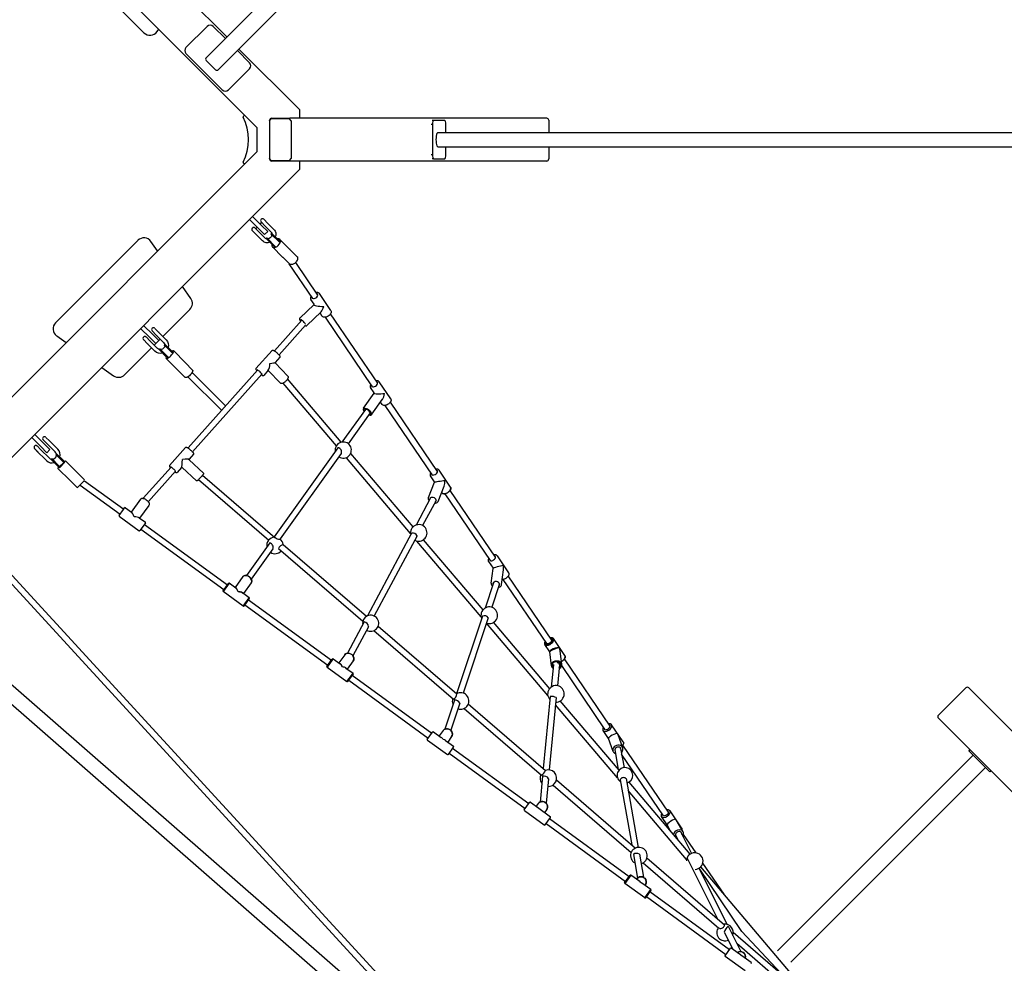
# Model space of a CAD drawing. Units: inches. Extents: x -2 to 1397, y -2 to 1011.
# Drawn here: x 775 to 890, y 414 to 525 of the extents above; entities that cross this region are included whole.
import ezdxf

# ---------------------------------------------------------------- set-up
doc = ezdxf.new("R2010")
doc.units = ezdxf.units.IN
doc.header["$LTSCALE"] = 12
doc.header["$MEASUREMENT"] = 0
doc.layers.add('1', color=7, linetype='Continuous')

msp = doc.modelspace()

# ---------------------------------------------------------------- linework, layer by layer
at = {"layer": '1'}
for p, q in [((770.78, 543.78), (802.55, 512.01)), ((779.26, 542.37), (799.06, 522.57)), ((779.75, 532.68), (789.38, 523.06)), ((807.98, 531.49), (800.73, 524.23)), ((809.4, 530.07), (802.14, 522.82)), ((796.77, 523.8), (794.29, 521.33)), ((796.68, 520.18), (800.73, 524.23)), ((798.89, 522.39), (797.47, 523.8)), ((790.91, 523.19), (791.1, 523.46)), ((798.09, 518.76), (802.14, 522.82)), ((794.29, 520.62), (798.53, 516.38)), ((801.72, 519.56), (800.3, 520.98)), ((800.48, 521.15), (807.55, 514.08)), ((797.72, 518.74), (796.65, 519.81)), ((799.24, 516.38), (801.72, 518.85)), ((801.09, 513.39), (800.99, 513.29)), ((807.55, 514.08), (807.55, 513.08)), ((802.55, 512.01), (802.55, 509.15)), ((804.04, 512.77), (804.24, 513.02)), ((804.04, 512.77), (804.04, 508.39)), ((804.06, 512.8), (804.06, 512.84)), ((806.32, 513.02), (804.24, 513.02)), ((804.27, 513.08), (806.43, 513.08)), ((806.39, 513.02), (806.32, 513.02)), ((806.59, 512.77), (806.39, 513.02)), ((836.44, 513.08), (806.43, 513.08)), ((806.59, 512.77), (806.59, 508.39)), ((823.1, 512.33), (822.94, 512.33)), ((823.23, 512.83), (823.07, 512.83)), ((823.1, 512.33), (823.1, 508.83)), ((824.52, 512.83), (823.23, 512.83)), ((824.65, 511.41), (824.65, 512.33)), ((836.69, 512.84), (836.69, 511.41)), ((823.72, 511.41), (910.35, 511.41)), ((823.72, 509.75), (910.35, 509.75)), ((824.65, 508.83), (824.65, 509.75)), ((836.69, 509.75), (836.69, 508.32)), ((770.78, 477.38), (802.55, 509.15)), ((822.94, 508.83), (823.1, 508.83)), ((800.99, 507.88), (801.09, 507.77)), ((804.24, 508.14), (804.04, 508.39)), ((804.06, 508.32), (804.06, 508.36)), ((804.24, 508.14), (806.32, 508.14)), ((806.43, 508.08), (804.27, 508.08)), ((806.32, 508.14), (806.39, 508.14)), ((806.39, 508.14), (806.59, 508.39)), ((836.44, 508.08), (806.43, 508.08)), ((807.55, 508.08), (807.55, 507.08)), ((823.23, 508.33), (823.07, 508.33)), ((823.23, 508.33), (824.52, 508.33)), ((770.78, 470.31), (807.55, 507.08)), ((802.78, 500.19), (801.72, 501.25)), ((802.07, 501.6), (803.13, 500.54)), ((803.55, 500.47), (803.06, 500.96)), ((803.84, 499.83), (803.13, 500.54)), ((803.86, 500.78), (803.37, 501.27)), ((803.86, 500.78), (804.57, 500.08)), ((802.53, 499.46), (802.05, 499.94)), ((802.84, 499.77), (802.36, 500.25)), ((803.24, 498.75), (802.53, 499.46)), ((802.78, 500.19), (803.48, 499.48)), ((803.55, 499.06), (802.84, 499.77)), ((803.48, 499.48), (803.84, 499.83)), ((803.55, 500.47), (804.26, 499.77)), ((804.25, 499.55), (805.21, 498.59)), ((805.28, 498.68), (804.33, 499.63)), ((788.67, 498.81), (779.05, 489.19)), ((790.97, 497.58), (790.2, 498.68)), ((803.69, 498.98), (804.64, 498.04)), ((804.72, 498.11), (803.77, 499.07)), ((805.21, 498.59), (805.27, 498.53)), ((806.44, 497.76), (805.27, 498.93)), ((805.28, 498.68), (805.37, 498.59)), ((805.56, 496.87), (804.39, 498.04)), ((804.64, 498.04), (804.73, 497.95)), ((804.72, 498.11), (804.78, 498.05)), ((807.25, 496.94), (806.47, 497.72)), ((806.38, 496.07), (805.6, 496.84)), ((809.11, 492.02), (806.36, 496.08)), ((809.7, 492.42), (807.11, 496.24)), ((794.86, 492.03), (793.89, 493.42)), ((811.22, 490.62), (809.88, 492.6)), ((807.58, 489.73), (809.25, 491.34)), ((809.25, 491.37), (808.88, 491.92)), ((791.59, 487.59), (794.75, 490.75)), ((808.42, 488.86), (810.09, 490.47)), ((810.22, 489.94), (809.95, 490.34)), ((816.69, 482.12), (811.18, 490.23)), ((804.63, 485.91), (807.83, 489.5)), ((816.1, 481.72), (810.6, 489.84)), ((790.05, 487.46), (788.99, 488.52)), ((789.34, 488.87), (790.4, 487.81)), ((790.82, 487.75), (790.34, 488.23)), ((791.13, 488.06), (790.64, 488.54)), ((791.13, 488.06), (791.99, 487.2)), ((805.16, 485.44), (808.26, 488.91)), ((779.18, 487.66), (780.28, 486.89)), ((789.8, 486.73), (789.32, 487.22)), ((790.11, 487.04), (789.63, 487.53)), ((790.66, 485.87), (789.8, 486.73)), ((790.05, 487.46), (790.76, 486.75)), ((790.97, 486.18), (790.11, 487.04)), ((791.11, 487.11), (790.4, 487.81)), ((790.58, 486.58), (790.76, 486.75)), ((791.11, 487.11), (790.76, 486.75)), ((790.82, 487.75), (791.68, 486.89)), ((791.11, 487.11), (791.29, 487.28)), ((792.72, 485.79), (791.79, 486.72)), ((787.12, 483.11), (790.27, 486.27)), ((791.14, 486.08), (792.07, 485.14)), ((792.16, 485.22), (791.29, 486.09)), ((791.77, 486.57), (792.64, 485.7)), ((792.64, 485.7), (792.74, 485.6)), ((792.72, 485.79), (792.81, 485.69)), ((794.2, 484.54), (792.85, 485.9)), ((804.35, 485.97), (802.47, 483.86)), ((793.32, 483.66), (791.96, 485.01)), ((792.07, 485.14), (792.17, 485.05)), ((792.16, 485.22), (792.26, 485.12)), ((795.03, 483.7), (794.22, 484.52)), ((805.25, 485.17), (804.72, 484.56)), ((806.2, 482.97), (804.72, 484.5)), ((784.44, 483.98), (785.83, 483)), ((794.16, 482.83), (793.34, 483.65)), ((794.53, 474.57), (802.64, 483.67)), ((795, 483.37), (798.92, 479.5)), ((803.91, 483.66), (803.37, 483.05)), ((805.33, 482.13), (803.88, 483.62)), ((794.5, 482.87), (798.45, 478.97)), ((795.06, 474.1), (803.17, 483.2)), ((811.86, 474.81), (805.64, 482.14)), ((812.43, 475.23), (806.16, 482.63)), ((818.21, 480.32), (816.87, 482.3)), ((815.04, 479.2), (816.28, 480.95)), ((816.28, 481.01), (815.87, 481.62)), ((816.02, 478.5), (817.27, 480.25)), ((817.21, 479.64), (817.03, 479.91)), ((823.68, 471.81), (818.17, 479.93)), ((815.25, 479.07), (812.51, 475.25)), ((815.83, 478.67), (813.24, 475.05)), ((823.1, 471.41), (817.58, 479.54)), ((777.32, 474.73), (776.26, 475.79)), ((776.61, 476.15), (777.67, 475.09)), ((777.61, 475.51), (778.03, 475.08)), ((777.92, 475.81), (778.34, 475.39)), ((779.31, 474.42), (778.34, 475.39)), ((776.59, 474.49), (777.02, 474.06)), ((776.8, 474.28), (777.98, 473.1)), ((776.9, 474.8), (777.33, 474.37)), ((777.32, 474.73), (778.03, 474.02)), ((777.33, 474.37), (778.29, 473.41)), ((778.38, 474.38), (777.67, 475.09)), ((779, 474.11), (778.03, 475.08)), ((778.38, 474.38), (778.03, 474.02)), ((794.25, 474.63), (792.37, 472.52)), ((812.05, 474.6), (804.59, 464.2)), ((778.56, 473.2), (779.32, 472.44)), ((779.4, 472.52), (778.64, 473.29)), ((779.12, 473.77), (779.88, 473)), ((779.96, 473.09), (779.21, 473.84)), ((780.15, 472.9), (779.5, 472.26)), ((779.88, 473), (780.01, 472.88)), ((780.15, 472.9), (779.96, 473.09)), ((780.09, 472.96), (780.21, 473.08)), ((781.63, 471.66), (780.21, 473.08)), ((795.15, 473.83), (794.65, 473.26)), ((796.33, 471.64), (794.65, 473.18)), ((812.42, 473.91), (805.29, 463.96)), ((820.53, 464.58), (813.03, 473.42)), ((820.82, 465.34), (813.54, 473.92)), ((779.5, 472.26), (779.32, 472.44)), ((779.33, 472.19), (779.45, 472.31)), ((780.74, 470.78), (779.33, 472.19)), ((779.4, 472.52), (779.53, 472.39)), ((779.52, 472.39), (780.02, 472.88)), ((789.29, 468.69), (792.54, 472.33)), ((789.89, 468.3), (793.06, 471.86)), ((793.78, 472.28), (793.27, 471.71)), ((795.52, 470.75), (793.83, 472.29)), ((825.21, 470), (823.86, 471.99)), ((780.75, 470.78), (780.74, 470.78)), ((781.53, 470), (780.75, 470.78)), ((781.63, 471.66), (781.62, 471.66)), ((781.62, 471.66), (782.41, 470.87)), ((782.41, 470.73), (781.67, 470)), ((782.42, 470.75), (787.01, 467.42)), ((795.75, 470.88), (803.96, 463.81)), ((796.23, 471.4), (804.69, 464.12)), ((823.34, 470.61), (822.86, 471.31)), ((781.92, 470.24), (786.59, 466.84)), ((822.62, 468.79), (823.34, 470.56)), ((823.74, 468.33), (824.46, 470.1)), ((830.47, 461.8), (825.17, 469.62)), ((788.97, 468.59), (787.88, 467.09)), ((822.88, 468.75), (821.17, 465.56)), ((823.52, 468.45), (821.94, 465.51)), ((824.21, 469.33), (824.17, 469.38)), ((829.88, 461.41), (824.58, 469.22)), ((786.48, 466.69), (786.98, 467.37)), ((786.98, 467.37), (787.12, 467.57)), ((787.21, 467.58), (787.92, 467.06)), ((789.95, 467.87), (788.86, 466.38)), ((828.17, 399.58), (750.8, 467.07)), ((842.78, 383.67), (767.06, 466.15)), ((843.29, 384.16), (767.56, 466.66)), ((786.5, 466.61), (788.83, 464.91)), ((788.82, 466.41), (789.54, 465.89)), ((830.38, 395.33), (749.65, 465.75)), ((789.41, 465.61), (788.91, 464.93)), ((789.02, 465.08), (798.73, 458.03)), ((789.55, 465.81), (789.41, 465.61)), ((789.44, 465.65), (799.15, 458.6)), ((820.66, 464.63), (815.49, 454.96)), ((821.29, 464.29), (816.28, 454.95)), ((828.78, 454.84), (821.27, 463.7)), ((829, 455.68), (822.06, 463.86)), ((804.07, 463.48), (801.35, 459.68)), ((804.44, 462.78), (801.92, 459.26)), ((805.09, 462.84), (814.96, 454.34)), ((805.66, 463.28), (815.39, 454.91)), ((830.65, 461.98), (831.99, 460)), ((829.65, 461.3), (830.18, 460.52)), ((829.96, 458.79), (830.19, 460.49)), ((831.16, 458.63), (831.39, 460.33)), ((800.94, 459.54), (800.02, 458.28)), ((836.45, 451.72), (831.36, 459.22)), ((837.04, 452.12), (831.95, 459.62)), ((798.62, 457.87), (799.26, 458.76)), ((799.34, 458.77), (798.63, 457.79)), ((800.11, 458.21), (799.34, 458.77)), ((801.92, 458.83), (801, 457.57)), ((830.22, 458.81), (829.25, 455.88)), ((830.89, 458.58), (830.02, 455.96)), ((800.96, 456.1), (798.63, 457.79)), ((801.67, 457.08), (800.91, 457.64)), ((800.96, 456.1), (801.67, 457.08)), ((801.69, 456.99), (801.05, 456.11)), ((801.58, 456.84), (811.29, 449.79)), ((801.16, 456.27), (810.87, 449.21)), ((828.93, 454.94), (825.9, 445.86)), ((829.61, 454.75), (826.68, 445.95)), ((815.1, 454.25), (813.15, 450.6)), ((815.61, 453.7), (813.79, 450.3)), ((816.73, 453.75), (825.92, 445.84)), ((836.57, 445.65), (829.4, 454.11)), ((836.82, 446.45), (830.24, 454.22)), ((816.24, 453.24), (825.55, 445.22)), ((838.56, 450.32), (837.22, 452.3)), ((836.8, 450.76), (836.22, 451.62)), ((811.33, 449.85), (811.4, 449.94)), ((811.48, 449.96), (811.41, 449.85)), ((811.48, 449.96), (812.32, 449.35)), ((812.85, 450.42), (812.16, 449.46)), ((836.99, 449.14), (836.8, 450.75)), ((838.19, 449.28), (838.01, 450.88)), ((843.85, 442.07), (838.52, 449.93)), ((810.76, 449.06), (811.33, 449.85)), ((811.41, 449.85), (810.77, 448.98)), ((810.77, 448.98), (813.1, 447.28)), ((812.97, 448.87), (813.81, 448.26)), ((813.83, 449.71), (813.14, 448.75)), ((837.22, 449.26), (836.96, 446.64)), ((837.93, 449.26), (837.69, 446.8)), ((843.26, 441.67), (838.19, 449.16)), ((813.1, 447.28), (813.74, 448.16)), ((813.76, 448.09), (813.18, 447.3)), ((813.71, 448.02), (823.02, 441.27)), ((813.74, 448.16), (813.81, 448.26)), ((813.82, 448.18), (813.76, 448.09)), ((813.3, 447.45), (822.6, 440.69)), ((882.22, 443.36), (885.41, 446.56)), ((885.76, 446.55), (906.98, 425.33)), ((836.86, 445.55), (836.04, 437.13)), ((837.56, 445.43), (836.73, 436.97)), ((825.66, 445.13), (824.52, 441.72)), ((826.28, 444.76), (825.22, 441.6)), ((826.8, 444.15), (835.85, 436.36)), ((827.28, 444.67), (836.29, 436.91)), ((844.71, 436.04), (837.48, 444.58)), ((844.89, 436.93), (838.01, 445.05)), ((882.22, 443.01), (903.44, 421.79)), ((845.38, 440.27), (844.03, 442.25)), ((822.49, 440.54), (823.09, 441.37)), ((823.09, 441.37), (823.13, 441.42)), ((823.21, 441.43), (824.12, 440.77)), ((824.35, 441.57), (823.89, 440.94)), ((825.33, 440.86), (824.87, 440.23)), ((843.66, 440.65), (843.03, 441.57)), ((845.33, 439.55), (844.8, 441.05)), ((822.5, 440.46), (824.83, 438.76)), ((824.63, 440.4), (825.54, 439.74)), ((825.52, 439.61), (824.92, 438.78)), ((825.56, 439.66), (825.52, 439.61)), ((844.19, 439.14), (843.66, 440.65)), ((850.67, 432.02), (845.33, 439.88)), ((825.03, 438.93), (833.93, 432.47)), ((825.44, 439.5), (834.34, 433.04)), ((844.39, 439.33), (844.8, 437.04)), ((845.08, 439.48), (845.48, 437.25)), ((850.08, 431.62), (845.2, 438.82)), ((886.29, 438.69), (863.43, 415.83)), ((885.9, 439.34), (885.77, 439.2)), ((885.91, 439.33), (885.77, 439.2)), ((886.51, 438.47), (885.77, 439.2)), ((885.77, 439.2), (885.77, 439.2)), ((886.51, 438.47), (886.72, 438.25)), ((887.7, 437.27), (864.97, 414.54)), ((888.09, 436.88), (886.72, 438.25)), ((835.95, 436.23), (835.66, 433.22)), ((888.09, 436.88), (888.22, 436.75)), ((888.35, 436.89), (888.22, 436.75)), ((836.64, 435.95), (836.36, 433.09)), ((837.18, 435.21), (846.32, 427.34)), ((837.58, 435.8), (846.82, 427.84)), ((845.02, 435.82), (846.37, 428.23)), ((845.71, 435.97), (847.14, 427.92)), ((853.2, 427.12), (846.06, 435.55)), ((852.79, 426.52), (845.96, 434.57)), ((833.82, 432.31), (834.44, 433.17)), ((834.44, 433.17), (834.46, 433.19)), ((834.54, 433.21), (835.52, 432.5)), ((835.46, 433.05), (835.22, 432.72)), ((833.83, 432.23), (836.16, 430.54)), ((835.52, 432.5), (836.87, 431.51)), ((836.44, 432.34), (836.2, 432.01)), ((836.85, 431.48), (836.87, 431.51)), ((850.51, 430.55), (849.85, 431.52)), ((852.2, 430.22), (850.85, 432.2)), ((836.86, 431.4), (836.24, 430.55)), ((836.36, 430.7), (845.66, 423.95)), ((836.77, 431.28), (846.08, 424.52)), ((836.88, 431.43), (836.86, 431.4)), ((850.96, 429.76), (850.51, 430.54)), ((852.37, 429.75), (851.56, 431.15)), ((851.48, 429.37), (851.75, 428.83)), ((852.11, 429.69), (853.36, 427.21)), ((853.89, 427.27), (852.42, 429.44)), ((846.57, 427.11), (847.06, 424.34)), ((847.28, 427.15), (847.76, 424.43)), ((847.72, 426.13), (856.57, 418.51)), ((848.15, 426.7), (857.21, 418.9)), ((852.84, 426.68), (856.41, 419.59)), ((857.16, 422.45), (854.68, 426.1)), ((845.55, 423.79), (846.19, 424.67)), ((846.27, 424.69), (845.56, 423.71)), ((847.31, 423.93), (846.27, 424.69)), ((854.23, 425.48), (854.82, 424.33)), ((854.23, 425.48), (857.54, 418.91)), ((859.24, 418.12), (854.24, 425.49)), ((866.99, 410.86), (854.45, 425.65)), ((847.89, 422.02), (845.56, 423.71)), ((847, 424.26), (846.95, 424.2)), ((848.6, 422.99), (847.56, 423.75)), ((847.97, 423.55), (847.93, 423.48)), ((847.89, 422.02), (848.6, 422.99)), ((848.62, 422.91), (847.98, 422.03)), ((848.5, 422.76), (857.81, 416)), ((848.09, 422.18), (857.39, 415.42)), ((857.19, 418.04), (858.21, 416.02)), ((857.64, 418.71), (859.13, 415.76)), ((858.24, 418.01), (866.39, 410.99)), ((859.24, 418.12), (863.84, 413.19)), ((858.64, 416.73), (865.93, 410.45)), ((857.28, 415.27), (857.92, 416.15)), ((859.09, 415.37), (858.01, 416.17)), ((859.62, 413.49), (857.29, 415.19)), ((860.34, 414.47), (859.25, 415.26))]:
    msp.add_line(p, q, dxfattribs=at)
for points in [[(802.97, 500.7), (802.97, 500.7, -0.015969), (803.13, 500.9)], [(802.42, 500.19), (802.42, 500.19, -0.015939), (802.61, 500.35)], [(804.32, 499.38, -0.092034), (804.2, 499.19, -0.096571), (804.01, 499.03, -0.036019), (803.94, 499)], [(804.26, 499.77, -0.091574), (804.31, 499.68, -0.044978), (804.33, 499.63)], [(804.57, 500.08, -0.153774), (804.77, 499.68, -0.091243), (804.77, 499.37, -0.037873), (804.73, 499.23)], [(804.08, 498.59, -0.120759), (803.66, 498.54, -0.162447), (803.24, 498.75)], [(803.69, 498.98, -0.074872), (803.6, 499.02, -0.061027), (803.55, 499.06)], [(807.25, 496.94, -0.152648), (807.33, 496.79, -0.054325), (807.33, 496.71, -0.049729), (807.32, 496.61, -0.049218), (807.28, 496.49, -0.068976), (807.15, 496.29, -0.084842), (806.89, 496.07, -0.052631), (806.75, 496.01, -0.044527), (806.66, 495.99, -0.108262), (806.49, 496, -0.123385), (806.38, 496.07)], [(809.88, 492.6, 0.122784), (809.79, 492.68, 0.068644), (809.71, 492.71, 0.039915), (809.65, 492.72, 0.033691), (809.58, 492.72, 0.029163), (809.51, 492.71)], [(808.92, 492.31, 0.03488), (808.88, 492.23, 0.034295), (808.85, 492.17, 0.064766), (808.84, 492.08, 0.095306), (808.85, 491.98, 0.063195), (808.88, 491.92)], [(809.25, 491.34, 0.023878), (809.25, 491.34, 0.018435), (809.25, 491.34, 0.041604), (809.25, 491.35, 0.072909), (809.26, 491.35, 0.046944), (809.26, 491.36, 0.066402), (809.26, 491.37, 0.029083), (809.26, 491.37, 0.018435), (809.25, 491.37, 0.010723), (809.25, 491.37)], [(811.22, 490.62, -0.144748), (811.27, 490.49, -0.049098), (811.26, 490.42, -0.040941), (811.24, 490.36, -0.054366), (811.19, 490.25, -0.058046), (811.08, 490.11, -0.103628), (810.73, 489.88, -0.040696), (810.6, 489.84, -0.039701), (810.51, 489.83, -0.049342), (810.42, 489.83, -0.132034), (810.27, 489.89, -0.075014), (810.22, 489.94)], [(807.58, 489.73, 0.1298), (807.55, 489.69, 0.079679), (807.55, 489.65, 0.056845), (807.56, 489.6, 0.027712), (807.57, 489.57, 0.019851), (807.58, 489.53, 0.022772), (807.61, 489.47, 0.017401), (807.66, 489.41, 0.011588), (807.7, 489.35)], [(808.22, 488.87, 0.017391), (808.25, 488.85, 0.022933), (808.28, 488.84, 0.016397), (808.3, 488.84, 0.072281), (808.35, 488.83, 0.079004), (808.38, 488.84, 0.102684), (808.42, 488.86)], [(791.68, 486.89, -0.150593), (791.8, 486.65, -0.004748), (791.81, 486.64)], [(791.99, 487.2, -0.27191), (792.21, 486.31, -0.004048), (792.21, 486.3)], [(791.56, 485.65), (791.56, 485.65, -0.276012), (790.66, 485.87)], [(791.22, 486.06), (791.22, 486.06, -0.155223), (790.97, 486.18)], [(791.81, 486.52, -0.346749), (791.36, 486.05, -0.005472), (791.34, 486.05)], [(804.35, 485.97, -0.196659), (804.41, 486, -0.063663), (804.44, 486, -0.035101), (804.47, 485.99, -0.033984), (804.53, 485.97, -0.026246), (804.61, 485.92, -0.010588), (804.67, 485.88, -0.01661), (804.79, 485.79, -0.031454), (805.06, 485.54, -0.025508), (805.18, 485.4, -0.033098), (805.25, 485.31, -0.038701), (805.26, 485.28, -0.063677), (805.27, 485.23, -0.209775), (805.25, 485.17)], [(804.72, 484.56, 0.084742), (804.71, 484.55, 0.10388), (804.7, 484.53, 0.152264), (804.71, 484.5, 0.03528), (804.72, 484.5)], [(795.03, 483.7, -0.169978), (795.08, 483.61, -0.073886), (795.07, 483.55, -0.029678), (795.06, 483.51, -0.04557), (795.03, 483.42, -0.029389), (794.97, 483.33, -0.079109), (794.57, 482.92, -0.03696), (794.44, 482.83, -0.024681), (794.39, 482.81, -0.034184), (794.33, 482.79, -0.092974), (794.25, 482.79, -0.168269), (794.16, 482.83)], [(802.47, 483.86, 0.150804), (802.45, 483.81, 0.05772), (802.45, 483.79, 0.070956), (802.46, 483.75, 0.013287), (802.46, 483.74, 0.012132), (802.47, 483.72, 0.023624), (802.49, 483.68, 0.016937), (802.52, 483.64, 0.014728), (802.56, 483.59)], [(803.09, 483.12, 0.016773), (803.16, 483.08, 0.018477), (803.21, 483.05, 0.016317), (803.24, 483.04, 0.066861), (803.29, 483.03, 0.040564), (803.31, 483.02, 0.189254), (803.37, 483.05, 0.010118), (803.37, 483.05)], [(806.2, 482.97, -0.149754), (806.23, 482.89, -0.062645), (806.24, 482.84, -0.044005), (806.23, 482.79, -0.033462), (806.21, 482.73, -0.038927), (806.16, 482.63, -0.048378), (806.02, 482.44, -0.060238), (805.76, 482.21, -0.037232), (805.63, 482.13, -0.0347), (805.55, 482.1, -0.03439), (805.49, 482.09, -0.082113), (805.41, 482.09, -0.15778), (805.33, 482.13)], [(816.87, 482.3, 0.122784), (816.78, 482.38, 0.068644), (816.7, 482.41, 0.039915), (816.63, 482.42, 0.033691), (816.57, 482.42, 0.029163), (816.49, 482.41)], [(815.91, 482.01, 0.03488), (815.87, 481.93, 0.034295), (815.84, 481.87, 0.064766), (815.82, 481.77, 0.095306), (815.84, 481.67, 0.063195), (815.87, 481.62)], [(816.28, 480.95), (816.28, 480.95, 0.310459), (816.28, 481.01)], [(818.21, 480.32, -0.144748), (818.25, 480.18, -0.049098), (818.25, 480.12, -0.040941), (818.23, 480.06, -0.054366), (818.18, 479.95, -0.058046), (818.07, 479.8, -0.103628), (817.72, 479.58, -0.040696), (817.59, 479.54, -0.039701), (817.49, 479.52, -0.049342), (817.4, 479.53, -0.132034), (817.26, 479.59, -0.075014), (817.21, 479.64)], [(815.04, 479.2, 0.121705), (815, 479.11, 0.066855), (815, 479.05, 0.03912), (815.02, 479, 0.035228), (815.04, 478.94, 0.028672), (815.07, 478.88, 0.014918), (815.09, 478.85)], [(815.67, 478.43, 0.025171), (815.73, 478.42, 0.030474), (815.8, 478.41, 0.056645), (815.88, 478.41, 0.072028), (815.95, 478.44, 0.122888), (816.02, 478.5)], [(794.25, 474.63, -0.196659), (794.31, 474.66, -0.063663), (794.34, 474.66, -0.035101), (794.37, 474.65, -0.033984), (794.43, 474.63, -0.026246), (794.51, 474.58, -0.010588), (794.57, 474.54, -0.01661), (794.68, 474.45, -0.031454), (794.96, 474.2, -0.025508), (795.08, 474.06, -0.033098), (795.14, 473.98, -0.038701), (795.16, 473.94, -0.063677), (795.17, 473.9, -0.209775), (795.15, 473.83)], [(794.65, 473.18, -0.196794), (794.63, 473.22, -0.17959), (794.64, 473.26, -0.01632), (794.65, 473.26)], [(792.37, 472.52, 0.150804), (792.35, 472.47, 0.05772), (792.35, 472.45, 0.070956), (792.36, 472.41, 0.013287), (792.36, 472.4, 0.012132), (792.37, 472.39, 0.023624), (792.39, 472.35, 0.016937), (792.42, 472.31, 0.014728), (792.46, 472.25)], [(792.99, 471.78, 0.016773), (793.06, 471.74, 0.018477), (793.11, 471.71, 0.016317), (793.14, 471.7, 0.066861), (793.19, 471.69, 0.040564), (793.21, 471.69, 0.189254), (793.27, 471.71, 0.010118), (793.27, 471.71)], [(793.83, 472.29, 0.037077), (793.83, 472.29, 0.058053), (793.82, 472.29, 0.090006), (793.81, 472.3, 0.051743), (793.8, 472.3, 0.111158), (793.78, 472.29, 0.046227), (793.78, 472.28)], [(823.86, 471.99, 0.122784), (823.78, 472.06, 0.068644), (823.69, 472.09, 0.039915), (823.63, 472.1, 0.033691), (823.56, 472.1, 0.029163), (823.49, 472.09)], [(796.33, 471.64, -0.247035), (796.35, 471.59, -0.046984), (796.35, 471.57, -0.046527), (796.34, 471.55, -0.023314), (796.33, 471.52, -0.01565), (796.29, 471.48, -0.011986), (796.23, 471.39, -0.023058), (795.79, 470.91, -0.008935), (795.7, 470.82, -0.009742), (795.65, 470.78, -0.026234), (795.62, 470.75, -0.030661), (795.59, 470.74, -0.144205), (795.55, 470.73, -0.153312), (795.52, 470.75)], [(822.9, 471.69, 0.03488), (822.86, 471.62, 0.034295), (822.84, 471.55, 0.064766), (822.82, 471.46, 0.095306), (822.84, 471.36, 0.063195), (822.86, 471.31)], [(823.34, 470.61), (823.34, 470.61, -0.249407), (823.34, 470.56)], [(825.21, 470, -0.144748), (825.25, 469.87, -0.049098), (825.24, 469.81, -0.040941), (825.23, 469.74, -0.054366), (825.18, 469.63, -0.058046), (825.06, 469.49, -0.103628), (824.71, 469.26, -0.040696), (824.59, 469.22, -0.039701), (824.49, 469.21, -0.049342), (824.4, 469.21, -0.132034), (824.25, 469.27, -0.075014), (824.21, 469.33)], [(788.97, 468.59, -0.14518), (789.08, 468.67, -0.049147), (789.14, 468.69, -0.040921), (789.21, 468.69, -0.044048), (789.3, 468.68, -0.044645), (789.42, 468.65, -0.13194), (789.85, 468.35, -0.042089), (789.92, 468.24, -0.041732), (789.97, 468.16, -0.03754), (789.98, 468.09, -0.111116), (789.98, 467.96, -0.095664), (789.95, 467.87)], [(822.62, 468.79, 0.122747), (822.6, 468.65, 0.053955), (822.62, 468.57, 0.049887), (822.66, 468.49, 0.03715), (822.7, 468.42)], [(823.34, 468.12, 0.038833), (823.44, 468.13, 0.070976), (823.58, 468.17, 0.097076), (823.69, 468.24, 0.090097), (823.74, 468.33)], [(829.69, 461.69, 0.03488), (829.65, 461.61, 0.034295), (829.62, 461.55, 0.064766), (829.61, 461.46, 0.095306), (829.62, 461.36, 0.063195), (829.65, 461.3)], [(830.65, 461.98, 0.122784), (830.56, 462.06, 0.068644), (830.48, 462.09, 0.039915), (830.42, 462.1, 0.033691), (830.35, 462.1, 0.029163), (830.28, 462.09)], [(830.18, 460.52, -0.170591), (830.19, 460.49, -0.010633), (830.19, 460.49)], [(800.94, 459.54, -0.147547), (801.09, 459.66, -0.063681), (801.2, 459.68, -0.058523), (801.32, 459.68, -0.067412), (801.51, 459.63, -0.13466), (801.86, 459.36, -0.059903), (801.94, 459.22, -0.05977), (801.97, 459.1, -0.133745), (801.96, 458.9, -0.062614), (801.92, 458.83)], [(831.99, 460, -0.117188), (832.03, 459.9, -0.068405), (832.03, 459.81, -0.053987), (832.01, 459.73, -0.05783), (831.95, 459.61, -0.068009), (831.79, 459.44, -0.08769), (831.49, 459.25, -0.046168), (831.35, 459.22, -0.048432), (831.24, 459.21)], [(829.96, 458.79, 0.09719), (829.97, 458.65, 0.065948), (830.01, 458.54, 0.064215), (830.09, 458.44, 0.005972), (830.1, 458.43)], [(830.79, 458.26, 0.092129), (830.99, 458.35, 0.099943), (831.11, 458.48, 0.104295), (831.16, 458.63)], [(837.22, 452.3, 0.122784), (837.13, 452.38, 0.068644), (837.05, 452.41, 0.039915), (836.98, 452.41, 0.033691), (836.92, 452.41, 0.029163), (836.84, 452.4)], [(836.26, 452, 0.03488), (836.22, 451.93, 0.034295), (836.19, 451.87, 0.064766), (836.18, 451.77, 0.095306), (836.19, 451.67, 0.063195), (836.22, 451.62)], [(812.85, 450.42, -0.150155), (813.05, 450.57, -0.065321), (813.18, 450.6, -0.079961), (813.37, 450.59, -0.199119), (813.83, 450.26, -0.079251), (813.9, 450.08, -0.203018), (813.85, 449.73, -0.015531), (813.83, 449.71)], [(836.8, 450.76, -0.115343), (836.8, 450.75, -0.003635), (836.8, 450.75)], [(838.56, 450.32, -0.120543), (838.6, 450.21, -0.068355), (838.6, 450.12, -0.059922), (838.57, 450.03, -0.06167), (838.49, 449.89, -0.113741), (838.15, 449.61)], [(836.99, 449.14, 0.117392), (837.05, 448.96, 0.080134), (837.16, 448.84, 0.011396), (837.18, 448.83)], [(837.88, 448.79, 0.103043), (838.08, 448.94, 0.109016), (838.18, 449.12, 0.093573), (838.19, 449.28)], [(843.07, 441.96, 0.03488), (843.03, 441.88, 0.034295), (843.01, 441.82, 0.064766), (842.99, 441.73, 0.095306), (843, 441.63, 0.063195), (843.03, 441.57)], [(844.03, 442.25, 0.122784), (843.94, 442.33, 0.068644), (843.86, 442.36, 0.039915), (843.8, 442.37, 0.033691), (843.73, 442.37, 0.029163), (843.66, 442.36)], [(824.35, 441.57, -0.151037), (824.58, 441.75, -0.11101), (824.83, 441.78, -0.256336), (825.36, 441.41, -0.109112), (825.42, 441.17, -0.164196), (825.33, 440.86)], [(843.66, 440.65), (843.66, 440.65, -0.063397), (843.66, 440.65)], [(845.17, 439.01, 0.106288), (845.31, 439.21, 0.120197), (845.35, 439.43, 0.067138), (845.33, 439.55)], [(845.38, 440.27, -0.118693), (845.42, 440.16, -0.07033), (845.41, 440.08, -0.063473), (845.38, 439.97, -0.034814), (845.34, 439.9, -0.038683), (845.28, 439.81, -0.011631), (845.25, 439.78)], [(844.19, 439.14, 0.122152), (844.31, 438.97, 0.077608), (844.44, 438.88, 0.018161), (844.47, 438.87)], [(835.46, 433.05, -0.182502), (835.78, 433.26, -0.389871), (836.52, 432.83, -0.234445), (836.44, 432.34)], [(849.89, 431.9, 0.03488), (849.85, 431.83, 0.034295), (849.83, 431.76, 0.064766), (849.81, 431.67, 0.095306), (849.82, 431.57, 0.063195), (849.85, 431.52)], [(850.85, 432.2, 0.122784), (850.76, 432.27, 0.068644), (850.68, 432.3, 0.039915), (850.62, 432.31, 0.033691), (850.55, 432.31, 0.029163), (850.48, 432.3)], [(852.2, 430.22, -0.082208), (852.23, 430.15, -0.054142), (852.24, 430.09, -0.046252), (852.23, 430.03, -0.025574), (852.23, 429.99)], [(852.34, 429.24, 0.11719), (852.42, 429.48, 0.155006), (852.37, 429.75)], [(851.68, 428.92), (851.68, 428.92, 0.013327), (851.71, 428.91)], [(847, 424.26, -0.267367), (847.53, 424.5, -0.348562), (848.08, 423.96, -0.189776), (847.97, 423.55)], [(858.71, 415.66), (858.71, 415.66, -0.714112), (859.63, 414.98)]]:
    msp.add_lwpolyline(points, format="xyb", dxfattribs=at)
for centre, radius, start, end in [((797.12, 523.45), 0.5, 45, 135), ((790.09, 523.76), 1, 225, 325), ((794.64, 520.98), 0.5, 135, 225), ((801.36, 519.21), 0.5, 315, 45), ((798.89, 516.73), 0.5, 225, 315), ((801.03, 513.24), 0.0625, 135, 206.0504), ((795.59, 510.58), 6, 333.9496, 26.0504), ((801.13, 513.35), 0.0625, 70.4359, 135), ((802.49, 511.99), 0.0625, 0, 19.5641), ((802.49, 509.17), 0.0625, 340.4359, 0), ((801.03, 507.92), 0.0625, 153.9496, 225), ((801.13, 507.82), 0.0625, 225, 289.5641), ((803.22, 501.12), 0.219, 45, 225), ((802.2, 500.1), 0.219, 45, 225), ((804.3, 499.58), 0.058, 50.1622, 216.7146), ((803.97, 499.34), 0.344, 5.9997, 36.7146), ((789.38, 498.11), 1, 35, 135), ((803.73, 499.02), 0.058, 53.2854, 219.8378), ((803.97, 499.34), 0.344, 233.2854, 264.0003), ((794.04, 491.45), 1, 315, 35), ((779.75, 488.48), 1, 135, 235), ((790.49, 488.39), 0.219, 45, 225), ((790.98, 487.9), 0.219, 34.0674, 45), ((789.47, 487.37), 0.219, 45, 225), ((789.96, 486.89), 0.219, 225, 235.9326), ((789.96, 486.89), 0.219, 34.0674, 45), ((790.98, 487.9), 0.219, 225, 235.9326), ((791.25, 486.05), 0.058, 53.2854, 165.2822), ((791.49, 486.37), 0.344, 233.2854, 246.193), ((791.82, 486.61), 0.058, 104.7178, 216.7146), ((791.49, 486.37), 0.344, 23.807, 36.7146), ((786.41, 483.82), 1, 235, 315), ((777.76, 475.66), 0.219, 45, 225), ((812.67, 474.32), 0.945, 236.6442, 189.1239), ((776.75, 474.64), 0.219, 45, 225), ((778.65, 473.76), 0.5, 10.8584, 45), ((778.65, 473.76), 0.937, 344.1243, 45), ((811.99, 474.12), 0.481, 333.0642, 83.321), ((778.65, 473.76), 0.938, 225, 285.8757), ((778.65, 473.76), 0.5, 225, 259.1416), ((778.6, 473.24), 0.058, 53.2854, 225), ((778.84, 473.56), 0.344, 233.2854, 241.2724), ((778.65, 473.76), 0.5, 273.5951, 356.4049), ((779.17, 473.8), 0.058, 45, 216.7146), ((778.84, 473.56), 0.344, 28.7276, 36.7146), ((782.34, 470.8), 0.1, 315, 45), ((781.6, 470.07), 0.1, 225, 315), ((787.17, 467.54), 0.06, 54.01, 144.01), ((786.53, 466.65), 0.06, 144.01, 234.01), ((788.86, 464.96), 0.06, 234.01, 324.01), ((789.5, 465.84), 0.06, 324.01, 54.01), ((821.49, 464.65), 0.967, 241.0955, 193.6246), ((804.69, 463.19), 0.97, 93.3422, 190.4028), ((805.19, 464.65), 0.732, 227.2441, 275.7481), ((804.69, 463.19), 0.97, 5.2026, 52.267), ((820.8, 464.13), 0.513, 17.8691, 105.1529), ((803.97, 462.98), 0.506, 336.4173, 79.3143), ((804.69, 463.19), 0.97, 236.4488, 318.5799), ((805.84, 462.46), 0.841, 102.6203, 153.512), ((799.31, 458.72), 0.06, 54.01, 144.01), ((798.67, 457.84), 0.06, 144.01, 234.01), ((801.64, 457.03), 0.06, 324.01, 54.01), ((801, 456.15), 0.06, 234.01, 324.01), ((829.73, 455.04), 0.97, 250.621, 203.2418), ((815.87, 454.1), 0.941, 239.8135, 189.7827), ((829.15, 454.38), 0.595, 37.9314, 111.1078), ((815.04, 453.68), 0.572, 1.5463, 83.6303), ((811.45, 449.91), 0.06, 54.01, 144.01), ((810.81, 449.02), 0.06, 144.01, 234.01), ((813.78, 448.21), 0.06, 324.01, 54.01), ((813.14, 447.33), 0.06, 234.01, 324.01), ((837.52, 445.85), 0.97, 269.1197, 223.9729), ((826.38, 445.02), 0.97, 163.0233, 203.3203), ((825.25, 445.83), 0.674, 296.57, 1.048), ((826.38, 445.02), 0.97, 250.6733, 120.136), ((836.97, 444.14), 1.41, 65.3266, 94.4586), ((825.74, 444.56), 0.576, 20.417, 98.4511), ((823.18, 441.39), 0.06, 54.01, 144.01), ((822.54, 440.5), 0.06, 144.01, 234.01), ((825.51, 439.69), 0.06, 324.01, 54.01), ((824.87, 438.81), 0.06, 234.01, 324.01), ((845.58, 436.33), 0.919, 283.745, 235.0347), ((836.63, 436.01), 0.97, 154.1043, 218.1532), ((835.44, 437.13), 0.871, 297.6348, 345.7025), ((836.13, 435.69), 0.571, 26.819, 107.8271), ((836.63, 436.01), 0.97, 264.8865, 110.9395), ((845.42, 435.63), 0.446, 50.1723, 155.4577), ((834.51, 433.16), 0.06, 54.01, 144.01), ((833.86, 432.28), 0.06, 144.01, 234.01), ((836.84, 431.47), 0.06, 324.01, 54.01), ((836.2, 430.58), 0.06, 234.01, 324.01), ((847.21, 426.96), 0.969, 285.9484, 241.0917), ((846.95, 426.56), 0.669, 60.5488, 125.0499), ((853.74, 426.32), 0.97, 272.6901, 178.0486), ((846.24, 424.64), 0.06, 54.01, 144.01), ((845.6, 423.76), 0.06, 144.01, 234.01), ((848.57, 422.95), 0.06, 324.01, 54.01), ((847.93, 422.06), 0.06, 234.01, 324.01), ((856.77, 418.91), 0.447, 244.3674, 357.6578), ((857.28, 417.98), 0.97, 339.1956, 97.1457), ((857.28, 417.98), 0.97, 142.7011, 293.5546), ((858.42, 417.7), 1.28, 127.5243, 164.4652), ((857.97, 416.12), 0.06, 54.01, 144.01), ((857.33, 415.24), 0.06, 144.01, 234.01), ((860.3, 414.42), 0.06, 324.01, 54.01)]:
    msp.add_arc(centre, radius, start, end, dxfattribs=at)
for centre, major_axis, ratio, start_param, end_param in [((796.84, 520.01), (0.196, 0.196), 0.866025, 1.570796, 3.141593), ((797.92, 518.93), (0.196, 0.196), 0.866025, -3.141593, -1.570796), ((804.27, 512.84), (0, -0.24), 0.858085, 3.141593, 4.712389), ((823.23, 512.33), (0, 0.5), 0.258819, 0, 1.570796), ((824.52, 512.33), (0, 0.5), 0.258819, -1.570796, 0), ((836.44, 512.84), (-0.248, 0), 0.965926, 3.141593, 4.712389), ((823.72, 510.58), (0, 0.83), 0.267949, 0, 3.141593), ((823.23, 508.83), (0, -0.5), 0.258819, -1.570796, 0), ((824.52, 508.83), (0, -0.5), 0.258819, 0, 1.570796), ((804.27, 508.32), (0, -0.24), 0.858085, -1.570796, 0), ((836.44, 508.32), (-0.248, 0), 0.965926, 1.570796, 3.141593), ((804.83, 498.48), (0.442, 0.442), 0.562624, 2.389206, 3.141593), ((804.83, 498.48), (0.442, 0.442), 0.562624, -2.167264, -0.974329), ((804.83, 498.48), (-0.442, -0.442), 0.562624, 2.389206, 3.89398), ((804.83, 498.48), (0.442, 0.442), 0.562624, 3.141593, 3.89398), ((806, 497.32), (0.442, 0.442), 0.562624, -0.144347, 0), ((806, 497.32), (-0.442, -0.442), 0.562624, 0, 0.144347), ((809.35, 492.3), (-0.327, -0.222), 0.555689, 1.870812, 3.599364), ((809.35, 492.3), (0.327, 0.222), 0.555689, 2.683822, 5.012405), ((810.05, 491.27), (0.816, -0.04), 0.200346, -3.328109, -1.14683), ((810.05, 491.27), (0.139, 0.877), 0.397373, -2.657433, -1.697119), ((807.96, 489.25), (0.274, -0.285), 0.245705, 0.378182, 4.019343), ((807.96, 489.25), (0.378, -0.393), 0.245705, -2.181279, -2.045152), ((792.4, 485.46), (0.442, 0.442), 0.283949, -2.389206, -0.752387), ((792.4, 485.46), (-0.442, -0.442), 0.283949, 3.141593, 3.89398), ((792.4, 485.46), (-0.442, -0.442), 0.283949, 2.389206, 3.141593), ((792.4, 485.46), (0.442, 0.442), 0.283949, 2.389206, 3.89398), ((793.76, 484.1), (0.442, 0.442), 0.283949, -0.144347, 0), ((803.86, 484.51), (0.026, 0.895), 0.268256, -2.832823, -1.647749), ((803.86, 484.51), (-0.86, -0.061), 0.111228, 1.842739, 3.027813), ((793.76, 484.1), (-0.442, -0.442), 0.283949, 0, 0.144347), ((802.88, 483.41), (0.295, -0.263), 0.181025, 1.185074, 3.599364), ((802.88, 483.41), (-0.295, 0.263), 0.181025, 2.683822, 4.326666), ((816.34, 482), (-0.327, -0.222), 0.555689, 2.161946, 3.599364), ((816.34, 482), (0.327, 0.222), 0.555689, 2.683822, 5.303539), ((817.04, 480.97), (0.761, 0.029), 0.093104, -3.213098, -0.964524), ((817.04, 480.97), (0.051, 0.897), 0.486779, -2.482838, -1.58982), ((815.5, 478.8), (0.444, -0.316), 0.463347, -0.874039, 3.993505), ((815.5, 478.8), (0.322, -0.229), 0.463347, -0.480824, 3.575338), ((793.76, 473.17), (-0.004, 0.897), 0.116974, -3.01227, -1.512006), ((793.76, 473.17), (0.887, 0.087), 0.048343, -0.052347, 1.447917), ((792.78, 472.07), (0.295, -0.263), 0.181025, 1.500264, 3.599364), ((792.78, 472.07), (-0.295, 0.263), 0.181025, 2.683822, 4.641857), ((823.34, 471.69), (0.327, 0.222), 0.555689, 2.683822, 5.58889), ((823.34, 471.69), (-0.327, -0.222), 0.555689, 2.447298, 3.599364), ((824.04, 470.66), (-0.694, -0.1), 0.020958, -2.39027, -0.012261), ((824.04, 470.66), (-0.063, 0.893), 0.570439, -2.281514, -1.51793), ((824.71, 469.66), (0.501, 0.34), 0.555689, 3.141593, 5.58889), ((824.71, 469.66), (-0.501, -0.34), 0.555689, 2.447298, 3.141593), ((823.17, 468.52), (0.505, -0.205), 0.638927, -2.378009, -2.37743), ((823.17, 468.52), (0.366, -0.149), 0.638927, -0.581841, 3.452172), ((823.21, 468.62), (-0.312, 0.167), 0.697479, 3.141593, 3.314784), ((788.02, 466.25), (0.183, -0.841), 0.300482, 1.832874, 2.816914), ((788.02, 466.25), (-0.857, -0.087), 0.300482, -2.816914, -1.832874), ((830.12, 461.68), (-0.327, -0.222), 0.555689, -0.457771, 3.599364), ((830.82, 460.65), (-0.632, -0.167), 0.114678, -2.601906, -0.047284), ((830.82, 460.65), (-0.183, 0.867), 0.631511, -2.082183, -1.495213), ((801.43, 459.19), (0.49, -0.356), 0.675005, 1.570796, 3.141593), ((801.43, 459.19), (-0.49, 0.356), 0.675005, 3.141593, 4.712389), ((800.15, 457.43), (-0.101, 0.821), 0.361037, -1.201422, -0.000044), ((800.15, 457.43), (0.184, -0.818), 0.386083, 1.898262, 2.728088), ((830.55, 458.67), (0.392, -0.052), 0.744702, 0.586971, 3.411584), ((830.56, 458.69), (0.336, -0.112), 0.834723, 2.828395, 3.141593), ((830.56, 458.69), (-0.336, 0.112), 0.834723, 3.141593, 4.17833), ((830.55, 458.67), (-0.392, 0.052), 0.744702, 2.530697, 3.728563), ((800.15, 457.43), (0.812, 0.158), 0.361037, 0.000044, 1.201422), ((800.15, 457.43), (-0.835, -0.078), 0.386083, -2.728088, -1.898262), ((836.69, 452), (-0.451, -0.306), 0.555689, -0.863017, 2.857461), ((836.72, 451.96), (-0.501, -0.34), 0.555689, 0, 2.857461), ((836.69, 452), (-0.451, -0.306), 0.555689, 2.857461, 4.00461), ((836.69, 452), (-0.327, -0.222), 0.555689, 2.857461, 3.599364), ((836.72, 451.96), (0.501, 0.34), 0.555689, -0.284132, 0), ((836.69, 452), (-0.327, -0.222), 0.555689, -0.457771, 2.857461), ((837.39, 450.97), (-0.595, -0.197), 0.299744, -2.772689, 0.084772), ((837.39, 450.97), (-0.583, -0.227), 0.175358, -2.790885, -0.046414), ((837.39, 450.97), (0.332, -0.828), 0.658901, 0.999658, 1.606292), ((837.39, 450.97), (-0.292, 0.829), 0.667819, -1.90363, -1.506508), ((813.34, 450.07), (0.49, -0.356), 0.793272, 0, 3.141593), ((838.06, 449.98), (-0.501, -0.34), 0.555689, 1.372908, 2.857461), ((838.06, 449.98), (-0.501, -0.34), 0.555689, 2.857461, 3.141593), ((812.29, 448.62), (0.101, -0.784), 0.464186, -4.255386, -3.283609), ((812.29, 448.62), (0.188, -0.785), 0.489474, 1.967769, 2.622401), ((812.29, 448.62), (0.805, 0.065), 0.489474, 0.519191, 1.173824), ((812.29, 448.62), (0.777, 0.146), 0.464186, 0.142016, 1.113793), ((837.59, 449.21), (0.601, 0.068), 0.798056, 0, 3.141593), ((837.59, 449.17), (0.542, 0.061), 0.798056, -1.084807, 3.538714), ((837.59, 449.17), (0.542, 0.061), 0.798056, -2.744471, -2.517352), ((837.59, 449.17), (0.393, 0.044), 0.798056, 2.655429, 3.222807), ((837.59, 449.17), (-0.393, -0.044), 0.798056, 2.398693, 4.421476), ((837.58, 449.29), (-0.353, 0.034), 0.904239, 3.141593, 3.440837), ((885.59, 446.38), (0.176, -0.176), 0.965926, 1.570796, 3.141593), ((882.39, 443.18), (0.176, -0.176), 0.965926, 3.141593, 4.712389), ((824.84, 441.22), (0.49, -0.356), 0.882232, 0, 3.141593), ((843.53, 441.91), (-0.501, -0.34), 0.555689, 0, 2.996546), ((843.5, 441.95), (-0.327, -0.222), 0.555689, -0.457771, 2.996546), ((843.5, 441.95), (-0.327, -0.222), 0.555689, 2.996546, 3.599364), ((843.53, 441.91), (0.501, 0.34), 0.555689, -0.145047, 0), ((824.02, 440.1), (0.196, -0.748), 0.594209, 2.023659, 2.513873), ((844.2, 440.92), (-0.543, -0.28), 0.208063, -2.957363, -0.028742), ((844.2, 440.92), (0.413, -0.788), 0.674694, 1.262891, 1.5924), ((844.2, 440.92), (-0.388, 0.784), 0.68643, -1.745802, -1.532831), ((824.02, 440.1), (0.772, 0.045), 0.594209, 0.62772, 1.117934), ((844.76, 439.35), (0.571, 0.201), 0.82266, 0, 3.141593), ((844.77, 439.31), (-0.373, -0.131), 0.82266, -2.66262, -0.462135), ((844.73, 439.42), (-0.349, -0.062), 0.939606, -2.859543, -2.853272), ((844.73, 439.42), (-0.349, -0.062), 0.939606, 3.141593, 3.423643), ((844.88, 439.93), (-0.501, -0.34), 0.555689, 2.996546, 3.141593), ((844.77, 439.31), (0.373, 0.131), 0.82266, 2.567571, 2.679458), ((835.95, 432.69), (0.49, -0.356), 0.938586, 0, 3.141593), ((850.35, 431.86), (-0.501, -0.34), 0.555689, 0, 3.101917), ((850.32, 431.9), (-0.327, -0.222), 0.555689, -0.457771, 3.101917), ((850.32, 431.9), (-0.327, -0.222), 0.555689, 3.101917, 3.599364), ((850.35, 431.86), (0.501, 0.34), 0.555689, -0.039676, 0), ((851.02, 430.87), (-0.512, -0.323), 0.219633, -3.090682, -0.008365), ((844.8, 427.23), (-5.71, -3.32), 0.038429, 3.141513, 3.144253), ((851.02, 430.87), (-0.462, 0.74), 0.692862, -1.619175, -1.559899), ((851.02, 430.87), (0.476, -0.751), 0.680051, 1.484882, 1.577044), ((851.84, 429.45), (0.524, 0.303), 0.830736, 0, 2.613051), ((851.86, 429.42), (0.342, 0.198), 0.830736, 2.542233, 3.200868), ((851.86, 429.42), (-0.342, -0.198), 0.830736, 2.596412, 5.822128), ((851.86, 429.42), (0.342, 0.198), 0.830736, -3.082317, -2.77696), ((851.8, 429.53), (-0.316, -0.159), 0.954477, 3.141593, 3.263376), ((851.7, 429.88), (-0.501, -0.34), 0.555689, 3.101917, 3.141593), ((847.49, 423.91), (0.49, -0.356), 0.972456, 1.570796, 3.141593), ((847.08, 423.35), (0.099, -0.672), 0.770616, -4.045123, -3.681566), ((847.08, 423.35), (0.244, -0.668), 0.77421, 2.051196, 2.286446), ((847.08, 423.35), (0.67, 0.114), 0.770616, 0.539973, 0.90353), ((847.08, 423.35), (0.71, -0.025), 0.77421, 0.855147, 1.090397), ((847.49, 423.91), (-0.49, 0.356), 0.972456, 3.141593, 4.712389), ((859.06, 415.17), (0.49, -0.356), 0.989968, 1.570796, 2.819487), ((858.81, 414.83), (0.098, -0.644), 0.85534, -3.998187, -3.778198), ((858.81, 414.83), (0.301, -0.618), 0.842837, 1.99343, 2.135197), ((859.06, 415.17), (-0.49, 0.356), 0.989968, -2.819487, -1.570796), ((858.81, 414.83), (0.642, 0.106), 0.85534, 0.636606, 0.856594), ((858.81, 414.83), (0.681, -0.095), 0.842837, 1.006396, 1.148163)]:
    msp.add_ellipse(centre, major_axis=major_axis, ratio=ratio, start_param=start_param, end_param=end_param, dxfattribs=at)

doc.saveas('drawing.dxf')
